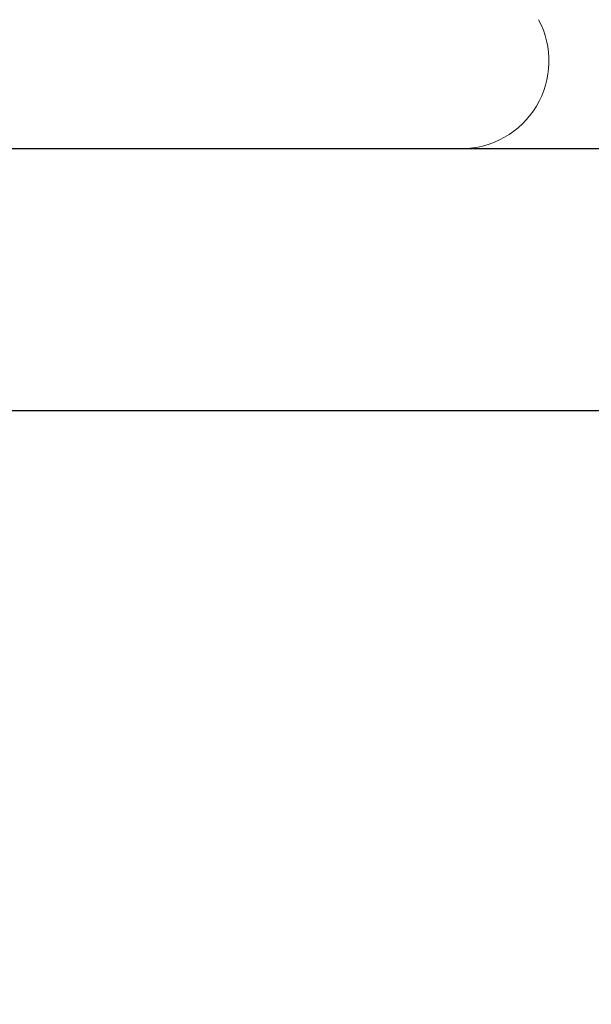
# Model space of a CAD drawing. Units: inches. Extents: x -0.1 to 24.9, y -0.1 to 32.4.
# Drawn here: x 21 to 21.1, y 14.7 to 14.9 of the extents above; entities that cross this region are included whole.
import ezdxf

# ---------------------------------------------------------------- set-up
doc = ezdxf.new("R2010")
doc.units = ezdxf.units.IN
doc.header["$MEASUREMENT"] = 0
doc.linetypes.add('SLD-Solid', pattern=[0])
doc.layers.add('WINTECH_DESIGN', color=3, linetype='Continuous', lineweight=25)
doc.styles.add('SIMPLEX', font='SIMPLEX')

# ---------------------------------------------------------------- blocks, each defined once
blk = doc.blocks.new('E752')
at = {"layer": 'WINTECH_DESIGN', "color": 7}
blk.add_lwpolyline([(1.13686837721616e-13, -1.32999999999992), (1.13686837721616e-13, -1.062999999999988), (-0.06499999999994088, -1.062999999999988), (-0.06500000000005457, -1.081999999999923, -0.4142135623710139), (-0.07999999999992724, -1.096999999999923), (-0.0949999999999136, -1.096999999999916, -0.4142135623732337), (-0.1099999999999, -1.081999999999923), (-0.1099999999999, -1.03300000000003, -0.4142135623732338), (-0.0949999999999136, -1.018000000000029), (1.13686837721616e-13, -1.018000000000029), (1.13686837721616e-13, -0.01500000000011426, -0.414213562373095), (0.01500000000010004, -1.13686837721616e-13), (0.8200000000001637, -1.13686837721616e-13, -0.414213562373095)], format="xyb", dxfattribs=at)
blk.add_lwpolyline([(0.582000000000221, -0.04500000000007276), (0.04500000000018645, -0.04500000000007276), (0.04500000000018645, -0.3120000000000118), (0.582000000000221, -0.3120000000000118), (0.582000000000221, -0.04500000000007276)], dxfattribs=at)
at = {"layer": 'WINTECH_DESIGN', "color": 6, "style": 'SIMPLEX'}
blk.add_attdef('E752', (0.07114452362849555, -0.2832419531788588), '', height=0.063, dxfattribs=at)
blk = doc.blocks.new('SP007_SIDE')
at = {"layer": 'WINTECH_DESIGN', "color": 0, "linetype": 'SLD-Solid', "lineweight": 15}
blk.add_line((0.1329999845160046, 0.3823587078685478), (0.1329999845160046, 0.03950498854396756), dxfattribs=at)
blk.add_arc((0.1179268378014058, 0.3823587014916043), 0.01507314671465509, 0, 118.0736692284113, dxfattribs=at)
at = {"layer": 'WINTECH_DESIGN', "color": 6, "style": 'SIMPLEX'}
blk.add_attdef('SP007', (-0.03460900763899488, 0.07430796211033375), '', height=0.063, rotation=90, dxfattribs=at)
blk = doc.blocks.new('320I_PORJAMB')
at = {"layer": 'WINTECH_DESIGN', "color": 7, "rotation": 270}
blk.add_blockref('SP007_SIDE', (-1.655931848206279, 4.757999984515923), dxfattribs=at)
at = {"layer": 'WINTECH_DESIGN', "xscale": -1}
blk.add_blockref('E752', (-1.109999999999928, 4.625000000000037), dxfattribs=at)
at = {"layer": 'WINTECH_DESIGN', "color": 6, "style": 'SIMPLEX'}
blk.add_attdef('E729', (-3.365771833384169, 1.426664167529452), '', height=0.07000000000000002, rotation=90, dxfattribs=at)

msp = doc.modelspace()

# ---------------------------------------------------------------- block references
at = {"layer": 'WINTECH_DESIGN'}
msp.add_blockref('320I_PORJAMB', (22.31619910793368, 10.23294859593862), dxfattribs=at)

doc.saveas('drawing.dxf')
